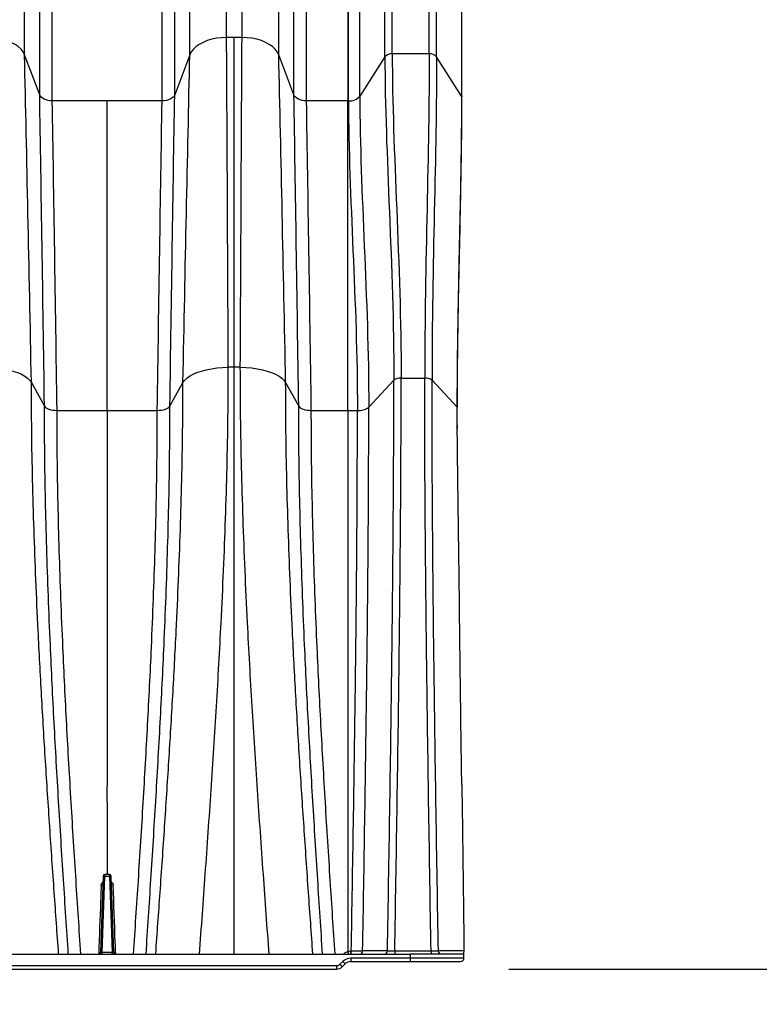
# Model space of a CAD drawing. Units: millimetres. Extents: x 648 to 27418, y 455 to 16615.
# Drawn here: x 4726 to 5081, y 10264 to 10736 of the extents above; entities that cross this region are included whole.
import ezdxf

# ---------------------------------------------------------------- set-up
doc = ezdxf.new("R2010")
doc.units = ezdxf.units.MM
doc.header["$LTSCALE"] = 65
doc.layers.add('FORMAT', color=7, linetype='Continuous')
doc.styles.add('SLDTEXTSTYLE1', font='TXT', dxfattribs={"width": 0.7})
doc.dimstyles.new('SLDDIMSTYLE1', dxfattribs={"dimtxt": 146.755556, "dimasz": 146.755556, "dimexe": 0, "dimexo": 0.0625, "dimgap": 36.688889, "dimtad": 0, "dimtih": 1, "dimtoh": 1, "dimdec": 0, "dimlfac": 1.230769, "dimrnd": 1e-09, "dimzin": 12, "dimdsep": 46, "dimtxsty": 'SLDTEXTSTYLE1', "dimsah": 1, "dimcen": 0.09, "dimadec": 0, "dimazin": 3, "dimtfac": 1, "dimtdec": 0, "dimtofl": 0, "dimtmove": 0, "dimatfit": 3, "dimfxl": 1, "dimfrac": 2, "dimtolj": 1, "dimtzin": 12, "dimarcsym": 0})

# ---------------------------------------------------------------- blocks, each defined once
blk = doc.blocks.new('_D')
at = {"layer": 'FORMAT', "transparency": 16777216}
for p, q in [((5364.16, 11047.51), (5234.16, 11047.51)), ((5234.16, 11047.51), (5234.16, 10894.13)), ((4915.18, 10894.13), (5299.16, 10894.13)), ((5234.16, 10280.68), (5234.16, 10894.13)), ((4960.54, 10280.68), (5299.16, 10280.68))]:
    blk.add_line(p, q, dxfattribs=at)
for points in [[(5234.16, 10894.13), (5211.58, 10747.38), (5256.74, 10747.38)], [(5234.16, 10280.68), (5256.74, 10427.44), (5211.58, 10427.44)]]:
    blk.add_solid(points, dxfattribs=at)
at = {"layer": 'FORMAT', "transparency": 16777216, "insert": (5364.16, 11117.85), "char_height": 137.583, "attachment_point": 1, "style": 'SLDTEXTSTYLE1'}
blk.add_mtext('754mm', dxfattribs=at)
blk = doc.blocks.new('_D_1')
at = {"layer": 'FORMAT', "transparency": 16777216}
for p, q in [((4939.08, 10203.37), (4939.08, 9853.97)), ((3141.27, 10199.76), (3141.27, 9853.97)), ((3141.27, 9918.97), (3735.84, 9918.97)), ((4939.08, 9918.97), (4344.52, 9918.97))]:
    blk.add_line(p, q, dxfattribs=at)
for points in [[(3141.27, 9918.97), (3288.03, 9896.39), (3288.03, 9941.55)], [(4939.08, 9918.97), (4792.33, 9941.55), (4792.33, 9896.39)]]:
    blk.add_solid(points, dxfattribs=at)
at = {"layer": 'FORMAT', "transparency": 16777216, "insert": (3735.84, 9989.32), "char_height": 137.583, "attachment_point": 1, "style": 'SLDTEXTSTYLE1'}
blk.add_mtext('2.212m', dxfattribs=at)

msp = doc.modelspace()

# ---------------------------------------------------------------- linework, layer by layer
at = {"color": 7, "linetype": 'Continuous', "lineweight": 25}
for p, q in [((4825.25, 10727.74), (4825.25, 10894.13)), ((4832.63, 10727.74), (4832.63, 10894.13)), ((4728.33, 10719.44), (4728.33, 10879.99)), ((4807.62, 10719.44), (4807.62, 10879.99)), ((4850.26, 10719.44), (4850.26, 10879.99)), ((4735.6, 10700.21), (4735.6, 10847.19)), ((4800.35, 10700.21), (4800.35, 10847.19)), ((4857.53, 10700.21), (4857.53, 10847.19)), ((4741.64, 10697.36), (4741.64, 10842.33)), ((4794.31, 10697.36), (4794.31, 10842.33)), ((4863.58, 10697.36), (4863.58, 10842.33)), ((4883.46, 10842.33), (4883.46, 10697.36)), ((4828.94, 10727.74), (4825.25, 10727.74)), ((4832.63, 10727.74), (4828.94, 10727.74)), ((4735.6, 10700.21), (4728.33, 10719.44)), ((4807.62, 10719.44), (4800.35, 10700.21)), ((4857.53, 10700.21), (4850.26, 10719.44)), ((4901.19, 10718.49), (4889.16, 10699.58)), ((4922.45, 10719.92), (4904.7, 10719.92)), ((4937.97, 10699.6), (4925.96, 10718.49)), ((4767.98, 10697.36), (4741.64, 10697.36)), ((4794.31, 10697.36), (4767.98, 10697.36)), ((4883.46, 10697.36), (4863.58, 10697.36)), ((4883.72, 10697.36), (4883.46, 10697.36)), ((4731.64, 10562.11), (4737.89, 10550.75)), ((4798.06, 10550.75), (4804.31, 10562.11)), ((4853.57, 10562.11), (4859.83, 10550.75)), ((4893.42, 10550.32), (4905.45, 10563.3)), ((4908.95, 10564.28), (4920.26, 10564.28)), ((4923.76, 10563.3), (4935.78, 10550.33)), ((4743.94, 10548.8), (4767.98, 10548.8)), ((4767.98, 10548.8), (4792.01, 10548.8)), ((4865.87, 10548.8), (4883.46, 10548.8)), ((4883.46, 10548.8), (4887.98, 10548.8)), ((4766.03, 10325.3), (4764.75, 10288.69)), ((4765.56, 10288.69), (4766.84, 10325.3)), ((4766.84, 10325.3), (4766.84, 10326.09)), ((4769.11, 10326.09), (4766.84, 10326.09)), ((4766.84, 10325.3), (4769.11, 10325.3)), ((4769.11, 10325.3), (4769.11, 10326.09)), ((4769.11, 10325.3), (4770.39, 10288.69)), ((4771.2, 10288.69), (4769.92, 10325.3)), ((3184.22, 10287.91), (4913.28, 10287.91)), ((4765.56, 10287.91), (4765.56, 10288.69)), ((4770.39, 10288.69), (4765.56, 10288.69)), ((4770.39, 10287.91), (4770.39, 10288.69)), ((4913.28, 10287.91), (4913.28, 10285.92)), ((4939.08, 10287.91), (4913.28, 10287.91)), ((4939.08, 10285.92), (4939.08, 10287.91)), ((4877.99, 10282.31), (3167.07, 10282.31)), ((4877.99, 10282.31), (4877.99, 10280.68)), ((4880.92, 10284.31), (4879.58, 10282.97)), ((4879.58, 10282.97), (4880.72, 10281.82)), ((4880.72, 10281.82), (4882.07, 10283.16)), ((4880.92, 10284.31), (4882.07, 10283.16)), ((4884.81, 10285.92), (4884.81, 10284.29)), ((4913.28, 10285.92), (4884.81, 10285.92)), ((4884.81, 10284.29), (4913.28, 10284.29)), ((4913.28, 10285.92), (4913.28, 10284.29)), ((4939.08, 10285.92), (4913.28, 10285.92)), ((4913.28, 10284.29), (4914.54, 10284.29)), ((4914.54, 10284.29), (4937.46, 10284.29)), ((3167.07, 10280.68), (4877.99, 10280.68))]:
    msp.add_line(p, q, dxfattribs=at)
at = {"color": 7, "linetype": 'Continuous', "lineweight": 25, "flags": 128}
for points in [[(4728.33, 10719.44), (4727.64, 10720.82), (4726.64, 10722.12), (4725.35, 10723.34), (4723.8, 10724.44), (4722, 10725.41), (4720, 10726.23), (4717.82, 10726.88), (4715.52, 10727.36), (4713.13, 10727.65), (4710.7, 10727.74)], [(4825.25, 10727.74), (4822.82, 10727.65), (4820.43, 10727.36), (4818.13, 10726.88), (4815.95, 10726.23), (4813.95, 10725.41), (4812.15, 10724.44), (4810.6, 10723.34), (4809.31, 10722.12), (4808.31, 10720.82), (4807.62, 10719.44)], [(4850.26, 10719.44), (4849.57, 10720.82), (4848.58, 10722.12), (4847.29, 10723.34), (4845.73, 10724.44), (4843.93, 10725.41), (4841.93, 10726.23), (4839.76, 10726.88), (4837.46, 10727.36), (4835.07, 10727.65), (4832.63, 10727.74)], [(4741.64, 10697.36), (4740.6, 10697.41), (4739.59, 10697.57), (4738.64, 10697.82), (4737.77, 10698.16), (4737.01, 10698.58), (4736.38, 10699.07), (4735.91, 10699.62), (4735.6, 10700.21)], [(4800.35, 10700.21), (4800.04, 10699.62), (4799.57, 10699.07), (4798.94, 10698.58), (4798.18, 10698.16), (4797.32, 10697.82), (4796.36, 10697.57), (4795.35, 10697.41), (4794.31, 10697.36)], [(4863.58, 10697.36), (4862.54, 10697.41), (4861.52, 10697.57), (4860.57, 10697.82), (4859.7, 10698.16), (4858.95, 10698.58), (4858.32, 10699.07), (4857.84, 10699.62), (4857.53, 10700.21)], [(4709.9, 10569.57), (4712.66, 10569.44), (4715.37, 10569.18), (4717.99, 10568.79), (4720.47, 10568.28), (4722.79, 10567.66), (4724.91, 10566.93), (4726.8, 10566.1), (4728.44, 10565.2), (4729.81, 10564.22), (4730.88, 10563.18), (4731.64, 10562.11)], [(4804.31, 10562.11), (4805.07, 10563.18), (4806.14, 10564.22), (4807.51, 10565.2), (4809.15, 10566.1), (4811.04, 10566.93), (4813.16, 10567.66), (4815.48, 10568.28), (4817.96, 10568.79), (4820.58, 10569.18), (4823.29, 10569.44), (4826.05, 10569.57)], [(4831.83, 10569.57), (4834.6, 10569.44), (4837.31, 10569.18), (4839.92, 10568.79), (4842.4, 10568.28), (4844.72, 10567.66), (4846.84, 10566.93), (4848.74, 10566.1), (4850.38, 10565.2), (4851.74, 10564.22), (4852.81, 10563.18), (4853.57, 10562.11)], [(4737.89, 10550.75), (4738.2, 10550.35), (4738.68, 10549.98), (4739.3, 10549.64), (4740.06, 10549.35), (4740.93, 10549.11), (4741.88, 10548.94), (4742.89, 10548.83), (4743.94, 10548.8)], [(4792.01, 10548.8), (4793.06, 10548.83), (4794.07, 10548.94), (4795.02, 10549.11), (4795.89, 10549.35), (4796.65, 10549.64), (4797.27, 10549.98), (4797.75, 10550.35), (4798.06, 10550.75)], [(4859.83, 10550.75), (4860.14, 10550.35), (4860.61, 10549.98), (4861.24, 10549.64), (4862, 10549.35), (4862.86, 10549.11), (4863.82, 10548.94), (4864.83, 10548.83), (4865.87, 10548.8)], [(4935.86, 10550.15), (4935.85, 10550.21), (4935.78, 10550.33)], [(4905.91, 10289.21), (4905.91, 10288.95), (4905.91, 10288.7), (4905.91, 10288.47), (4905.91, 10288.28), (4905.91, 10288.12), (4905.91, 10288), (4905.91, 10287.93), (4905.91, 10287.91)], [(4923.3, 10289.21), (4920.05, 10289.21), (4912.98, 10289.21), (4910.46, 10289.21), (4905.91, 10289.21)], [(4923.3, 10289.21), (4923.3, 10288.95), (4923.3, 10288.7), (4923.3, 10288.47), (4923.3, 10288.28), (4923.3, 10288.12), (4923.3, 10288), (4923.3, 10287.93), (4923.3, 10287.91)], [(4939.05, 10289.39), (4937.97, 10289.39), (4933.54, 10289.39), (4930.17, 10289.4), (4926.8, 10289.4)]]:
    msp.add_lwpolyline(points, dxfattribs=at)
at = {"color": 7, "linetype": 'Continuous', "lineweight": 25}
for centre, radius, start, end in [((4904.36, 10715.73), 4.2, 85.3902, 138.9219), ((4922.79, 10715.73), 4.2, 41.0781, 94.6098), ((4884.24, 10703.87), 6.53, 265.3902, 318.9219), ((4828.94, 10450.51), 119.1, 89.9996, 91.3894), ((4828.94, 10450.51), 119.1, 88.6106, 90.0004), ((4908.52, 10559.06), 5.23, 85.2736, 125.9531), ((4920.69, 10559.06), 5.23, 54.0468, 94.7264), ((4888.65, 10556.9), 8.13, 265.2736, 305.9531), ((4766.84, 10325.27), 0.813, 90, 178), ((4766.43, 10319.48), 5.84, 86.0129, 93.9871), ((4769.11, 10325.27), 0.812, 2, 90), ((4769.52, 10319.48), 5.84, 86.0129, 93.9871), ((4765.3, 10322.11), 1.1, 257.9843, 301.9405), ((4770.65, 10322.11), 1.1, 238.0595, 282.0157), ((4763.94, 10288.72), 0.812, 270, 358), ((4772.01, 10288.72), 0.812, 182, 270), ((4654.47, 10288.93), 230.34, 359.7464, 0.0709), ((4566.15, 10288.93), 318.91, 359.8168, 0.0512), ((4888.93, 10289.47), 1.57, 271.6269, 357.0807), ((4900.85, 10289.47), 1.57, 271.6328, 357.1368), ((4928.36, 10289.47), 1.57, 182.8681, 268.3685), ((4877.99, 10284.55), 2.24, 270, 315), ((4877.99, 10284.55), 3.87, 270, 315), ((4884.81, 10280.43), 5.49, 90, 135), ((4884.81, 10280.43), 3.87, 90, 135), ((4937.46, 10285.92), 1.62, 270, 0)]:
    msp.add_arc(centre, radius, start, end, dxfattribs=at)
for centre, major_axis, start_param, end_param in [((4765.56, 10288.72), (0.814, 0.028), 3.139166, 4.708744), ((4770.39, 10288.72), (0.814, -0.028), 4.716034, 6.285612)]:
    msp.add_ellipse(centre, major_axis=major_axis, ratio=0.034709, start_param=start_param, end_param=end_param, dxfattribs=at)
for points, knots in [([(4901.19, 10718.49), (4901.19, 10720.02), (4901.19, 10723.09), (4901.19, 10728.49), (4901.19, 10738.27), (4901.19, 10750.8), (4901.19, 10764.7), (4901.19, 10776.66), (4901.19, 10790.01), (4901.19, 10802.5), (4901.19, 10814.07), (4901.19, 10824.91), (4901.19, 10834.78), (4901.19, 10843.61), (4901.19, 10851.63), (4901.19, 10858.57), (4901.19, 10864.42), (4901.19, 10869.4), (4901.19, 10873.62), (4901.19, 10876.49), (4901.19, 10877.8), (4901.19, 10878.22), (4901.19, 10878.34), (4901.19, 10878.35), (4901.19, 10878.36)], [0, 0, 0, 0, 0.015624, 0.031235, 0.055742, 0.118004, 0.166838, 0.213408, 0.259967, 0.333174, 0.379834, 0.426542, 0.5, 0.54676, 0.59349, 0.666826, 0.713431, 0.759997, 0.833162, 0.895324, 0.944259, 0.975454, 0.987723, 1, 1, 1, 1]), ([(4904.7, 10719.92), (4904.7, 10721.46), (4904.7, 10724.55), (4904.7, 10729.98), (4904.7, 10739.83), (4904.7, 10752.43), (4904.7, 10766.41), (4904.7, 10778.45), (4904.7, 10791.89), (4904.7, 10804.46), (4904.7, 10816.1), (4904.7, 10827.01), (4904.7, 10836.94), (4904.7, 10845.83), (4904.7, 10853.89), (4904.7, 10860.88), (4904.7, 10866.76), (4904.7, 10871.77), (4904.7, 10876.02), (4904.7, 10878.91), (4904.7, 10880.23), (4904.7, 10880.65), (4904.7, 10880.78), (4904.7, 10880.79), (4904.7, 10880.79)], [0, 0, 0, 0, 0.015624, 0.031235, 0.055742, 0.118004, 0.166838, 0.213408, 0.259967, 0.333174, 0.379834, 0.426542, 0.5, 0.54676, 0.59349, 0.666826, 0.713431, 0.759997, 0.833162, 0.895324, 0.944259, 0.975454, 0.987723, 1, 1, 1, 1]), ([(4922.45, 10719.92), (4922.45, 10721.46), (4922.45, 10724.55), (4922.45, 10729.98), (4922.45, 10739.83), (4922.45, 10752.43), (4922.45, 10766.41), (4922.45, 10778.45), (4922.45, 10791.89), (4922.45, 10804.46), (4922.45, 10816.1), (4922.45, 10827.01), (4922.45, 10836.94), (4922.45, 10845.83), (4922.45, 10853.89), (4922.45, 10860.88), (4922.45, 10866.76), (4922.45, 10871.77), (4922.45, 10876.02), (4922.45, 10878.91), (4922.45, 10880.23), (4922.45, 10880.65), (4922.45, 10880.78), (4922.45, 10880.79), (4922.45, 10880.79)], [0, 0, 0, 0, 0.015624, 0.031235, 0.055742, 0.118004, 0.166838, 0.213408, 0.259967, 0.333174, 0.379834, 0.426542, 0.5, 0.54676, 0.59349, 0.666826, 0.713431, 0.759997, 0.833162, 0.895324, 0.944259, 0.975454, 0.987723, 1, 1, 1, 1]), ([(4925.96, 10718.49), (4925.96, 10720.02), (4925.96, 10723.09), (4925.96, 10728.49), (4925.96, 10738.27), (4925.96, 10750.8), (4925.96, 10764.7), (4925.96, 10776.66), (4925.96, 10790.01), (4925.96, 10802.5), (4925.96, 10814.07), (4925.96, 10824.91), (4925.96, 10834.78), (4925.96, 10843.61), (4925.96, 10851.63), (4925.96, 10858.57), (4925.96, 10864.42), (4925.96, 10869.4), (4925.96, 10873.62), (4925.96, 10876.49), (4925.96, 10877.8), (4925.96, 10878.22), (4925.96, 10878.34), (4925.96, 10878.35), (4925.96, 10878.36)], [0, 0, 0, 0, 0.015624, 0.031235, 0.055742, 0.118004, 0.166838, 0.213408, 0.259967, 0.333174, 0.379834, 0.426542, 0.5, 0.54676, 0.59349, 0.666826, 0.713431, 0.759997, 0.833162, 0.895324, 0.944259, 0.975454, 0.987723, 1, 1, 1, 1]), ([(4889.16, 10699.58), (4889.16, 10700.98), (4889.16, 10703.8), (4889.16, 10708.75), (4889.16, 10717.71), (4889.16, 10729.2), (4889.16, 10741.93), (4889.16, 10752.89), (4889.16, 10765.14), (4889.16, 10776.58), (4889.16, 10787.19), (4889.16, 10797.13), (4889.16, 10806.17), (4889.16, 10814.27), (4889.16, 10821.61), (4889.16, 10827.98), (4889.16, 10833.33), (4889.16, 10837.9), (4889.16, 10841.77), (4889.16, 10844.4), (4889.16, 10845.6), (4889.16, 10845.99), (4889.16, 10846.1), (4889.16, 10846.11), (4889.16, 10846.11)], [0, 0, 0, 0, 0.015624, 0.031235, 0.055742, 0.118004, 0.166838, 0.213408, 0.259967, 0.333174, 0.379834, 0.426542, 0.5, 0.54676, 0.59349, 0.666826, 0.713431, 0.759997, 0.833162, 0.895324, 0.944259, 0.975454, 0.987723, 1, 1, 1, 1]), ([(4937.97, 10846.15), (4937.97, 10846.14), (4937.97, 10846.14), (4937.97, 10846.09), (4937.97, 10846.05), (4937.97, 10845.89), (4937.97, 10845.74), (4937.97, 10845.13), (4937.97, 10844.51), (4937.97, 10842.88), (4937.97, 10841.87), (4937.97, 10840.04), (4937.97, 10839.38), (4937.97, 10837.96), (4937.97, 10837.2), (4937.97, 10834.75), (4937.97, 10832.93), (4937.97, 10828.88), (4937.97, 10826.66), (4937.97, 10821.83), (4937.97, 10819.22), (4937.97, 10813.63), (4937.97, 10810.64), (4937.97, 10805.89), (4937.97, 10804.26), (4937.97, 10800.9), (4937.97, 10799.18), (4937.97, 10795.65), (4937.97, 10793.84), (4937.97, 10790.13), (4937.97, 10788.24), (4937.97, 10784.36), (4937.97, 10782.37), (4937.97, 10778.32), (4937.97, 10776.26), (4937.97, 10772.04), (4937.97, 10769.89), (4937.97, 10765.51), (4937.97, 10763.28), (4937.97, 10756.48), (4937.97, 10751.79), (4937.97, 10742.1), (4937.97, 10737.11), (4937.97, 10726.85), (4937.97, 10721.57), (4937.97, 10713.48), (4937.97, 10710.74), (4937.97, 10706.6), (4937.97, 10705.21), (4937.97, 10702.42), (4937.97, 10701.01), (4937.97, 10699.6)], [0, 0, 0, 0, 0.015625, 0.015625, 0.03125, 0.03125, 0.0625, 0.0625, 0.125, 0.125, 0.1875, 0.1875, 0.21875, 0.21875, 0.25, 0.25, 0.3125, 0.3125, 0.375, 0.375, 0.4375, 0.4375, 0.5, 0.5, 0.53125, 0.53125, 0.5625, 0.5625, 0.59375, 0.59375, 0.625, 0.625, 0.65625, 0.65625, 0.6875, 0.6875, 0.71875, 0.71875, 0.75, 0.75, 0.8125, 0.8125, 0.875, 0.875, 0.9375, 0.9375, 0.96875, 0.96875, 0.984375, 0.984375, 1, 1, 1, 1]), ([(4938.05, 10699.33), (4938.05, 10701.69), (4938.05, 10706.54), (4938.05, 10713.51), (4938.05, 10720.38), (4938.05, 10727.06), (4938.05, 10733.87), (4938.05, 10740.66), (4938.05, 10747.35), (4938.05, 10753.85), (4938.05, 10760.16), (4938.05, 10766.27), (4938.05, 10772.17), (4938.05, 10777.88), (4938.05, 10783.38), (4938.05, 10788.69), (4938.05, 10793.77), (4938.05, 10798.64), (4938.05, 10803.29), (4938.05, 10807.7), (4938.05, 10811.89), (4938.05, 10815.83), (4938.05, 10819.53), (4938.05, 10822.99), (4938.05, 10826.22), (4938.05, 10829.22), (4938.05, 10831.98), (4938.05, 10834.49), (4938.05, 10836.76), (4938.05, 10838.77), (4938.05, 10840.53), (4938.05, 10842.03), (4938.05, 10843.27), (4938.05, 10844.18), (4938.05, 10844.86), (4938.05, 10845.32), (4938.05, 10845.58), (4938.05, 10845.62), (4938.05, 10845.64)], [0, 0, 0, 0, 0.02642, 0.054271, 0.07935, 0.106167, 0.133636, 0.162178, 0.190731, 0.219273, 0.247784, 0.276239, 0.304685, 0.333177, 0.361705, 0.390259, 0.418828, 0.447401, 0.475963, 0.504505, 0.533016, 0.561486, 0.589878, 0.618254, 0.646723, 0.675263, 0.703852, 0.732467, 0.761081, 0.789664, 0.818193, 0.846642, 0.874988, 0.902091, 0.928405, 0.956607, 0.987202, 1, 1, 1, 1]), ([(4883.72, 10697.36), (4883.72, 10698.75), (4883.72, 10701.53), (4883.72, 10706.43), (4883.72, 10715.3), (4883.72, 10726.66), (4883.72, 10739.26), (4883.72, 10750.11), (4883.72, 10762.22), (4883.72, 10773.54), (4883.72, 10784.04), (4883.72, 10793.87), (4883.72, 10802.82), (4883.72, 10810.83), (4883.72, 10818.09), (4883.72, 10824.39), (4883.72, 10829.69), (4883.72, 10834.21), (4883.72, 10838.04), (4883.72, 10840.64), (4883.72, 10841.83), (4883.72, 10842.21), (4883.72, 10842.32), (4883.72, 10842.33), (4883.72, 10842.33)], [0, 0, 0, 0, 0.015624, 0.031235, 0.055742, 0.118004, 0.166838, 0.213408, 0.259967, 0.333174, 0.379834, 0.426542, 0.5, 0.54676, 0.59349, 0.666826, 0.713431, 0.759997, 0.833162, 0.895324, 0.944259, 0.975454, 0.987723, 1, 1, 1, 1]), ([(4937.97, 10699.6), (4937.97, 10687.96), (4937.83, 10676.13), (4937.52, 10658.07), (4937.4, 10652), (4937.15, 10639.75), (4937.01, 10633.57), (4936.6, 10614.88), (4936.32, 10602.2), (4936.02, 10582.94), (4935.93, 10576.47), (4935.81, 10563.46), (4935.78, 10556.91), (4935.78, 10550.33)], [0, 0, 0, 0, 0.25, 0.25, 0.375, 0.375, 0.5, 0.5, 0.75, 0.75, 0.875, 0.875, 1, 1, 1, 1]), ([(4935.87, 10550.14), (4935.87, 10551.12), (4935.88, 10557.07), (4935.96, 10567.77), (4936.12, 10582.01), (4936.33, 10595.59), (4936.57, 10608.54), (4936.82, 10620.91), (4937.08, 10632.73), (4937.33, 10644.34), (4937.57, 10655.95), (4937.78, 10667.76), (4937.95, 10679.46), (4938.02, 10689.98), (4938.04, 10696.52), (4938.04, 10699.32)], [0, 0, 0, 0, 0.018512, 0.113398, 0.20505, 0.293057, 0.377734, 0.459416, 0.538417, 0.615012, 0.694866, 0.776627, 0.859794, 0.940101, 1, 1, 1, 1]), ([(4937.97, 10699.6), (4938, 10699.54), (4938.05, 10699.45), (4938.05, 10699.35), (4938.04, 10699.32)], [0, 0, 0, 0, 0.640311, 1, 1, 1, 1]), ([(4883.46, 10548.8), (4883.46, 10561.93), (4883.46, 10574.9), (4883.46, 10594.08), (4883.46, 10600.43), (4883.46, 10613.04), (4883.46, 10619.29), (4883.46, 10631.7), (4883.46, 10637.85), (4883.46, 10650.05), (4883.46, 10656.1), (4883.46, 10674.07), (4883.46, 10685.83), (4883.46, 10697.36)], [0, 0, 0, 0, 0.25, 0.25, 0.375, 0.375, 0.5, 0.5, 0.625, 0.625, 0.75, 0.75, 1, 1, 1, 1]), ([(4812.25, 10287.91), (4813.18, 10300.69), (4815.09, 10326.99), (4817.86, 10366.65), (4820.45, 10406.92), (4822.41, 10442.11), (4823.81, 10472.12), (4824.77, 10496.93), (4825.49, 10521.46), (4825.96, 10545.72), (4826.02, 10561.62), (4826.05, 10569.57)], [0, 0, 0, 0, 0.133401, 0.274543, 0.41564, 0.556925, 0.645724, 0.734404, 0.82299, 0.911512, 1, 1, 1, 1]), ([(4828.94, 10287.91), (4828.94, 10300.68), (4828.94, 10326.98), (4828.94, 10366.64), (4828.94, 10406.9), (4828.94, 10442.09), (4828.94, 10472.1), (4828.94, 10496.92), (4828.94, 10521.46), (4828.94, 10545.73), (4828.94, 10561.65), (4828.94, 10569.61)], [0, 0, 0, 0, 0.133234, 0.274242, 0.415271, 0.556562, 0.645416, 0.734174, 0.82285, 0.911455, 1, 1, 1, 1]), ([(4845.64, 10287.91), (4844.71, 10300.69), (4842.8, 10326.99), (4840.02, 10366.65), (4837.43, 10406.92), (4835.47, 10442.11), (4834.07, 10472.12), (4833.11, 10496.93), (4832.4, 10521.46), (4831.92, 10545.72), (4831.86, 10561.62), (4831.83, 10569.57)], [0, 0, 0, 0, 0.133401, 0.274543, 0.41564, 0.556925, 0.645724, 0.734404, 0.82299, 0.911512, 1, 1, 1, 1]), ([(4744.68, 10287.91), (4743.99, 10297.76), (4742.54, 10318.16), (4740.41, 10349.01), (4738.36, 10380.46), (4736.48, 10411.82), (4734.95, 10440.85), (4733.75, 10467.45), (4732.84, 10491.57), (4732.17, 10515.4), (4731.73, 10538.96), (4731.67, 10554.39), (4731.64, 10562.11)], [0, 0, 0, 0, 0.105579, 0.218632, 0.331569, 0.444498, 0.557512, 0.646168, 0.73471, 0.82317, 0.911585, 1, 1, 1, 1]), ([(4791.27, 10287.91), (4791.96, 10297.76), (4793.41, 10318.16), (4795.54, 10349.01), (4797.59, 10380.46), (4799.47, 10411.82), (4801, 10440.85), (4802.2, 10467.45), (4803.11, 10491.57), (4803.78, 10515.4), (4804.22, 10538.96), (4804.28, 10554.39), (4804.31, 10562.11)], [0, 0, 0, 0, 0.105579, 0.218632, 0.331569, 0.444498, 0.557512, 0.646168, 0.73471, 0.82317, 0.911585, 1, 1, 1, 1]), ([(4866.62, 10287.91), (4865.92, 10297.76), (4864.47, 10318.16), (4862.35, 10349.01), (4860.29, 10380.46), (4858.41, 10411.82), (4856.88, 10440.85), (4855.68, 10467.45), (4854.78, 10491.57), (4854.1, 10515.4), (4853.66, 10538.96), (4853.6, 10554.39), (4853.57, 10562.11)], [0, 0, 0, 0, 0.105579, 0.218632, 0.331569, 0.444498, 0.557512, 0.646168, 0.73471, 0.82317, 0.911585, 1, 1, 1, 1]), ([(4902.42, 10289.4), (4903.16, 10334.09), (4903.88, 10378.52), (4904.59, 10434.68), (4904.87, 10458.66), (4905.3, 10505.89), (4905.45, 10540.61), (4905.45, 10563.3)], [0.0400026, 0.0400026, 0.0400026, 0.0400026, 0.5, 0.5, 0.625, 0.75, 1, 1, 1, 1]), ([(4905.91, 10289.21), (4906.65, 10334.21), (4907.39, 10378.95), (4908.1, 10435.43), (4908.37, 10459.45), (4908.8, 10506.77), (4908.95, 10541.55), (4908.95, 10564.28)], [0.0377278, 0.0377278, 0.0377278, 0.0377278, 0.5, 0.5, 0.625, 0.75, 1, 1, 1, 1]), ([(4923.3, 10289.21), (4922.56, 10334.22), (4921.83, 10378.95), (4921.12, 10435.44), (4920.84, 10459.45), (4920.41, 10506.77), (4920.26, 10541.55), (4920.26, 10564.28)], [0.0377259, 0.0377259, 0.0377259, 0.0377259, 0.5, 0.5, 0.625, 0.75, 1, 1, 1, 1]), ([(4926.8, 10289.4), (4926.05, 10334.09), (4925.33, 10378.53), (4924.62, 10434.69), (4924.34, 10458.66), (4923.92, 10505.89), (4923.76, 10540.61), (4923.76, 10563.3)], [0.0400006, 0.0400006, 0.0400006, 0.0400006, 0.5, 0.5, 0.625, 0.75, 1, 1, 1, 1]), ([(4749.33, 10287.91), (4748.55, 10299.81), (4746.95, 10324.33), (4744.64, 10361.31), (4742.5, 10398.87), (4740.88, 10431.72), (4739.73, 10459.72), (4738.94, 10482.87), (4738.35, 10505.78), (4737.97, 10528.44), (4737.92, 10543.32), (4737.89, 10550.75)], [0, 0, 0, 0, 0.1332447, 0.2743429, 0.4154584, 0.5567769, 0.6455586, 0.7342588, 0.8228903, 0.911466, 1, 1, 1, 1]), ([(4755.34, 10287.91), (4754.56, 10299.67), (4752.96, 10323.96), (4750.66, 10360.63), (4748.52, 10397.93), (4746.91, 10430.56), (4745.77, 10458.38), (4744.98, 10481.38), (4744.4, 10504.13), (4744.01, 10526.64), (4743.96, 10541.41), (4743.94, 10548.8)], [0, 0, 0, 0, 0.132662, 0.27381, 0.414989, 0.556405, 0.645294, 0.734079, 0.822779, 0.911413, 1, 1, 1, 1]), ([(4767.98, 10548.8), (4767.98, 10510.46), (4767.98, 10470.78), (4767.98, 10429.1), (4767.98, 10408.61), (4767.98, 10388.11), (4767.98, 10368.57)], [0, 0, 0, 0, 0.4352978, 0.4352978, 0.4461463, 0.6545461, 0.6545461, 0.6545461, 0.6545461]), ([(4780.61, 10287.91), (4781.39, 10299.67), (4782.99, 10323.96), (4785.29, 10360.63), (4787.43, 10397.93), (4789.04, 10430.56), (4790.18, 10458.38), (4790.97, 10481.38), (4791.55, 10504.13), (4791.94, 10526.64), (4791.99, 10541.41), (4792.01, 10548.8)], [0, 0, 0, 0, 0.132662, 0.27381, 0.414989, 0.556405, 0.645294, 0.734079, 0.822779, 0.911413, 1, 1, 1, 1]), ([(4786.62, 10287.91), (4787.4, 10299.81), (4789, 10324.33), (4791.31, 10361.31), (4793.45, 10398.87), (4795.07, 10431.72), (4796.22, 10459.72), (4797.01, 10482.87), (4797.6, 10505.78), (4797.98, 10528.44), (4798.03, 10543.32), (4798.06, 10550.75)], [0, 0, 0, 0, 0.133245, 0.274343, 0.415458, 0.556777, 0.645559, 0.734259, 0.82289, 0.911466, 1, 1, 1, 1]), ([(4871.27, 10287.91), (4870.49, 10299.81), (4868.88, 10324.33), (4866.58, 10361.31), (4864.43, 10398.87), (4862.82, 10431.72), (4861.66, 10459.72), (4860.88, 10482.87), (4860.29, 10505.78), (4859.9, 10528.44), (4859.85, 10543.32), (4859.83, 10550.75)], [0, 0, 0, 0, 0.1332447, 0.2743429, 0.4154584, 0.5567769, 0.6455586, 0.7342588, 0.8228903, 0.911466, 1, 1, 1, 1]), ([(4877.27, 10287.91), (4876.5, 10299.67), (4874.9, 10323.96), (4872.6, 10360.63), (4870.46, 10397.93), (4868.85, 10430.56), (4867.7, 10458.38), (4866.92, 10481.38), (4866.33, 10504.13), (4865.95, 10526.64), (4865.9, 10541.41), (4865.87, 10548.8)], [0, 0, 0, 0, 0.132662, 0.27381, 0.414989, 0.556405, 0.645294, 0.734079, 0.822779, 0.911413, 1, 1, 1, 1]), ([(4883.46, 10548.8), (4883.46, 10538.47), (4883.46, 10528.05), (4883.46, 10512.29), (4883.46, 10507.01), (4883.46, 10496.41), (4883.46, 10491.1), (4883.46, 10475.1), (4883.46, 10464.37), (4883.46, 10448.16), (4883.46, 10442.74), (4883.46, 10434.59), (4883.46, 10431.87), (4883.46, 10426.41), (4883.46, 10423.68), (4883.46, 10410.04), (4883.46, 10399.1), (4883.46, 10377.18), (4883.46, 10366.2), (4883.46, 10333.22), (4883.46, 10311.16), (4883.46, 10289.04)], [0, 0, 0, 0, 0.125, 0.125, 0.1875, 0.1875, 0.25, 0.25, 0.375, 0.375, 0.4375, 0.4375, 0.46875, 0.46875, 0.5, 0.5, 0.625, 0.625, 0.75, 0.75, 1, 1, 1, 1]), ([(4885.06, 10289.21), (4885.76, 10330.37), (4886.44, 10371.31), (4887.12, 10423.67), (4887.4, 10446.99), (4887.82, 10492.95), (4887.98, 10526.73), (4887.98, 10548.8)], [0.0645312, 0.0645312, 0.0645312, 0.0645312, 0.5, 0.5, 0.625, 0.75, 1, 1, 1, 1]), ([(4890.5, 10289.39), (4891.2, 10330.87), (4891.88, 10372.11), (4892.56, 10424.82), (4892.84, 10448.21), (4893.27, 10494.31), (4893.42, 10528.19), (4893.42, 10550.32)], [0.0624762, 0.0624762, 0.0624762, 0.0624762, 0.5, 0.5, 0.625, 0.75, 1, 1, 1, 1]), ([(4936.96, 10453.95), (4936.92, 10458.03), (4936.87, 10462.11), (4936.76, 10470.25), (4936.71, 10474.31), (4936.54, 10486.48), (4936.42, 10494.56), (4936.2, 10510.65), (4936.1, 10518.66), (4935.96, 10530.59), (4935.92, 10534.56), (4935.84, 10542.47), (4935.81, 10546.41), (4935.78, 10550.33)], [0, 0, 0, 0, 0.125, 0.125, 0.25, 0.25, 0.5, 0.5, 0.75, 0.75, 0.875, 0.875, 1, 1, 1, 1]), ([(4935.91, 10540.17), (4935.9, 10543.06), (4935.88, 10546.39), (4935.87, 10549.7), (4935.87, 10550.15)], [0, 0, 0, 0, 0.866118, 1, 1, 1, 1]), ([(4938.05, 10369.07), (4937.83, 10383.62), (4937.62, 10398.13), (4937.29, 10424.31), (4937.12, 10438.13), (4936.98, 10451.83), (4936.96, 10453.95)], [0.3452168, 0.3452168, 0.3452168, 0.3452168, 0.5, 0.5, 0.625, 0.6479237, 0.6479237, 0.6479237, 0.6479237]), ([(4938.05, 10369.07), (4938.25, 10355.81), (4938.44, 10342.54), (4938.7, 10322.62), (4938.79, 10315.97), (4938.9, 10306), (4938.94, 10302.68), (4939, 10296.04), (4939.03, 10292.71), (4939.05, 10289.39)], [0, 0, 0, 0, 0.5, 0.5, 0.75, 0.75, 0.875, 0.875, 1, 1, 1, 1]), ([(4767.98, 10360.91), (4767.98, 10353.77), (4767.98, 10342.17), (4767.98, 10330.55), (4767.98, 10326.09)], [0, 0, 0, 0, 0.615955, 1, 1, 1, 1]), ([(4765.07, 10321.03), (4765.05, 10320.5), (4764.96, 10317.86), (4764.58, 10306.83), (4764.21, 10296.31), (4763.92, 10287.92)], [0, 0, 0, 0, 0.048018, 0.240089, 1, 1, 1, 1]), ([(4765.07, 10321.03), (4765.08, 10321.14), (4765.11, 10321.44), (4765.31, 10321.87), (4765.61, 10322.23), (4765.85, 10322.34), (4765.93, 10322.38)], [0, 0, 0, 0, 0.203009, 0.528207, 0.84661, 1, 1, 1, 1]), ([(4770.02, 10322.4), (4770.03, 10322.4), (4770.21, 10322.34), (4770.49, 10322.06), (4770.8, 10321.59), (4770.85, 10321.22), (4770.88, 10321.03)], [0, 0, 0, 0, 0.0096, 0.337249, 0.668705, 1, 1, 1, 1]), ([(4772.04, 10287.92), (4771.97, 10289.8), (4771.58, 10300.85), (4771.2, 10311.88), (4770.88, 10321.03)], [0, 0, 0, 0, 0.170295, 1, 1, 1, 1]), ([(4883.46, 10289.04), (4883.1, 10288.94), (4882.31, 10288.7), (4881.68, 10288.18), (4881.35, 10287.91)], [0, 0, 0, 0, 0.461652, 1, 1, 1, 1]), ([(4883.86, 10287.79), (4883.85, 10287.79), (4883.83, 10287.82), (4883.78, 10287.93), (4883.75, 10288.02), (4883.68, 10288.25), (4883.64, 10288.39), (4883.55, 10288.69), (4883.51, 10288.87), (4883.46, 10289.04)], [0, 0, 0, 0, 0.25, 0.25, 0.5, 0.5, 0.75, 0.75, 1, 1, 1, 1]), ([(4885.06, 10289.21), (4885.06, 10289.21), (4885.06, 10289.21), (4885.06, 10289.21), (4884.98, 10289.21), (4884.89, 10289.21), (4884.81, 10289.21)], [-0.00000006, -0.00000006, -0.00000006, -0.00000006, 0, 0, 0, 0.0003141303, 0.0003141303, 0.0003141303, 0.0003141303]), ([(4890.5, 10289.39), (4890.39, 10289.38), (4890.27, 10289.37), (4889.99, 10289.34), (4889.82, 10289.33), (4889.47, 10289.3), (4889.27, 10289.29), (4888.85, 10289.27), (4888.62, 10289.26), (4888.13, 10289.25), (4887.88, 10289.24), (4887.36, 10289.23), (4887.08, 10289.22), (4886.52, 10289.21), (4886.23, 10289.21), (4885.65, 10289.21), (4885.36, 10289.21), (4885.06, 10289.21)], [0, 0, 0, 0, 0.125, 0.125, 0.25, 0.25, 0.375, 0.375, 0.5, 0.5, 0.625, 0.625, 0.75, 0.75, 0.875, 0.875, 1, 1, 1, 1]), ([(4902.42, 10289.4), (4902.05, 10289.4), (4901.68, 10289.4), (4901.31, 10289.4), (4899.83, 10289.4), (4898.35, 10289.4), (4896.87, 10289.4), (4895.81, 10289.4), (4894.75, 10289.4), (4893.69, 10289.39), (4892.62, 10289.39), (4891.56, 10289.39), (4890.5, 10289.39)], [0, 0, 0, 0, 0.004, 0.004, 0.004, 0.02, 0.02, 0.02, 0.03151599, 0.03151599, 0.03151599, 0.04303198, 0.04303198, 0.04303198, 0.04303198]), ([(4905.91, 10289.21), (4905.72, 10289.21), (4905.53, 10289.21), (4905.15, 10289.22), (4904.96, 10289.22), (4904.6, 10289.23), (4904.42, 10289.23), (4904.08, 10289.24), (4903.91, 10289.25), (4903.61, 10289.27), (4903.46, 10289.27), (4903.19, 10289.29), (4903.07, 10289.31), (4902.72, 10289.34), (4902.55, 10289.37), (4902.42, 10289.4)], [0, 0, 0, 0, 0.125, 0.125, 0.25, 0.25, 0.375, 0.375, 0.5, 0.5, 0.625, 0.625, 0.75, 0.75, 1, 1, 1, 1]), ([(4926.8, 10289.4), (4926.67, 10289.37), (4926.48, 10289.34), (4926.14, 10289.31), (4926.02, 10289.29), (4925.75, 10289.27), (4925.6, 10289.26), (4925.29, 10289.25), (4925.13, 10289.24), (4924.79, 10289.23), (4924.61, 10289.22), (4924.25, 10289.22), (4924.06, 10289.22), (4923.69, 10289.21), (4923.49, 10289.21), (4923.3, 10289.21)], [0, 0, 0, 0, 0.25, 0.25, 0.375, 0.375, 0.5, 0.5, 0.625, 0.625, 0.75, 0.75, 0.875, 0.875, 1, 1, 1, 1]), ([(4939.05, 10289.39), (4939.05, 10289.28), (4939.06, 10289.18), (4939.07, 10288.99), (4939.08, 10288.91), (4939.08, 10288.84)], [0, 0, 0, 0, 0.5, 0.5, 1, 1, 1, 1]), ([(4939.08, 10287.91), (4939.08, 10287.91), (4939.08, 10287.92), (4939.08, 10287.98), (4939.08, 10288.03), (4939.08, 10288.16), (4939.08, 10288.24), (4939.08, 10288.42), (4939.08, 10288.48), (4939.08, 10288.64), (4939.08, 10288.73), (4939.08, 10288.84)], [0, 0, 0, 0, 0.25, 0.25, 0.5, 0.5, 0.75, 0.75, 0.875, 0.875, 1, 1, 1, 1])]:
    msp.add_open_spline(points, degree=3, knots=knots, dxfattribs=at)
for points in [[(4826.05, 10569.57), (4825.79, 10625.24), (4825.52, 10678.28), (4825.25, 10727.74)], [(4828.94, 10569.61), (4828.94, 10625.27), (4828.94, 10678.29), (4828.94, 10727.74)], [(4831.83, 10569.57), (4832.1, 10625.24), (4832.37, 10678.28), (4832.63, 10727.74)], [(4731.64, 10562.11), (4730.53, 10617.5), (4729.43, 10670.25), (4728.33, 10719.44)], [(4804.31, 10562.11), (4805.42, 10617.5), (4806.52, 10670.25), (4807.62, 10719.44)], [(4853.57, 10562.11), (4852.47, 10617.5), (4851.37, 10670.25), (4850.26, 10719.44)], [(4901.19, 10718.49), (4901.19, 10695.21), (4903.32, 10645.19), (4905.45, 10590.68), (4905.45, 10563.3)], [(4904.7, 10719.92), (4904.7, 10696.64), (4906.82, 10646.47), (4908.95, 10591.73), (4908.95, 10564.28)], [(4922.45, 10719.92), (4922.45, 10696.64), (4921.36, 10646.47), (4920.26, 10591.73), (4920.26, 10564.28)], [(4925.96, 10718.49), (4925.96, 10695.23), (4924.86, 10645.19), (4923.76, 10590.67), (4923.76, 10563.3)], [(4737.89, 10550.75), (4737.13, 10603.51), (4736.36, 10653.64), (4735.6, 10700.21)], [(4798.06, 10550.75), (4798.82, 10603.51), (4799.59, 10653.64), (4800.35, 10700.21)], [(4859.83, 10550.75), (4859.06, 10603.51), (4858.3, 10653.64), (4857.53, 10700.21)], [(4889.16, 10699.58), (4889.16, 10676.38), (4891.29, 10628.29), (4893.42, 10576.65), (4893.42, 10550.32)], [(4743.94, 10548.8), (4743.17, 10601.26), (4742.41, 10651.09), (4741.64, 10697.36)], [(4767.98, 10548.8), (4767.98, 10601.26), (4767.98, 10651.09), (4767.98, 10697.36)], [(4792.01, 10548.8), (4792.78, 10601.26), (4793.54, 10651.09), (4794.31, 10697.36)], [(4865.87, 10548.8), (4865.11, 10601.26), (4864.34, 10651.09), (4863.58, 10697.36)], [(4883.72, 10697.36), (4883.72, 10674.18), (4885.85, 10626.31), (4887.98, 10575.01), (4887.98, 10548.8)], [(4767.98, 10360.91), (4767.98, 10363.46), (4767.98, 10366.02), (4767.98, 10368.57)], [(4884.81, 10289.21), (4884.35, 10289.21), (4883.9, 10289.15), (4883.46, 10289.04)]]:
    msp.add_open_spline(points, degree=3, dxfattribs=at)

# ---------------------------------------------------------------- dimensions: what is measured, and where the dimension line sits
at = {"layer": 'FORMAT'}
dim = msp.add_linear_dim(base=(5234.16, 10894.13), p1=(4877.99, 10280.68), p2=(4832.63, 10894.13), angle=90, dimstyle='SLDDIMSTYLE1', dxfattribs=at)
dim.commit()
dim.dimension.update_dxf_attribs({"geometry": '_D', "text_midpoint": (5234.16, 11047.51), "dimtype": 160})
dim = msp.add_linear_dim(base=(4939.08, 9918.97), p1=(3141.27, 10282.31), p2=(4939.08, 10285.92), dimstyle='SLDDIMSTYLE1', dxfattribs=at)
dim.commit()
dim.dimension.update_dxf_attribs({"geometry": '_D_1', "text_midpoint": (4040.18, 9918.97), "dimtype": 160})

doc.saveas('drawing.dxf')
